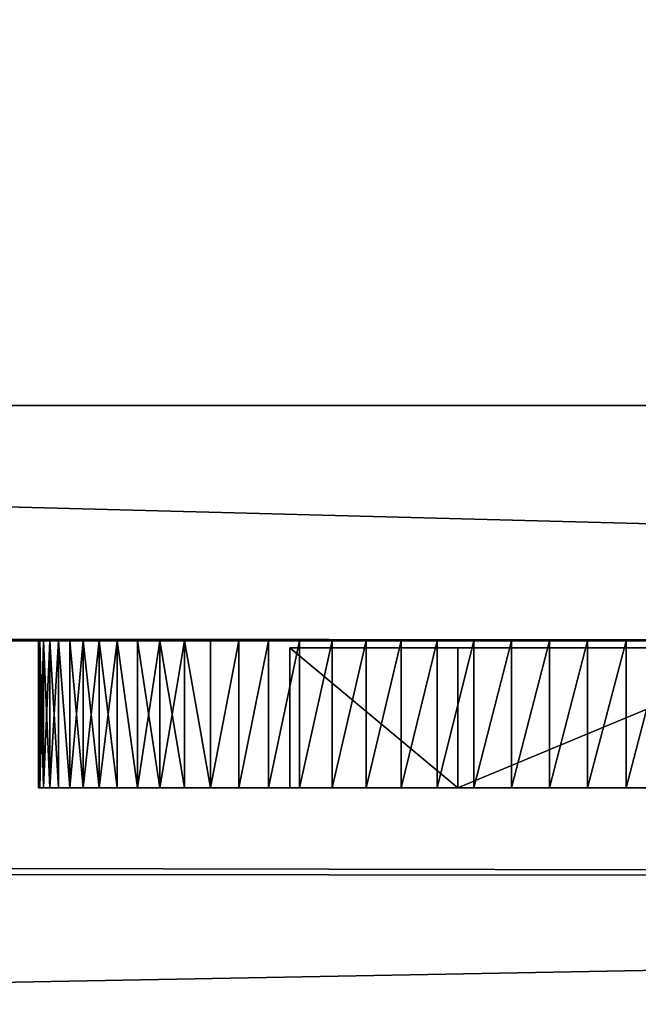
# Model space of a CAD drawing. Extents: x -6 to 185, y 330 to 415.
# Drawn here: x 176 to 177, y 334 to 335 of the extents above; entities that cross this region are included whole.
import ezdxf

# ---------------------------------------------------------------- set-up
doc = ezdxf.new("R2010")
doc.units = 0
doc.layers.add('LAYER1', color=252, linetype='CONTINUOUS')

# ---------------------------------------------------------------- blocks, each defined once
blk = doc.blocks.new('GROUP_4')
at = {"layer": 'LAYER1'}
for p, q in [((0, 0.125, 0.5), (0, 0, 0.5)), ((0.00107, 0.125, 0.4673), (0.00107, 0, 0.4673)), ((0.00107, 0.125, 0.5327), (0.00107, 0, 0.5327)), ((0.00428, 0.125, 0.43474), (0.00428, 0, 0.43474)), ((0.00428, 0.125, 0.56526), (0.00428, 0, 0.56526)), ((0.00961, 0.125, 0.40245), (0.00961, 0, 0.40245)), ((0.00961, 0.125, 0.59755), (0.00961, 0, 0.59755)), ((0.01704, 0.125, 0.37059), (0.01704, 0, 0.37059)), ((0.01704, 0.125, 0.62941), (0.01704, 0, 0.62941)), ((0.02653, 0.125, 0.66072), (0.02653, 0, 0.66072)), ((0.02653, 0.125, 0.33928), (0.02653, 0, 0.33928)), ((0.03806, 0.125, 0.69134), (0.03806, 0, 0.69134)), ((0.03806, 0.125, 0.30866), (0.03806, 0, 0.30866)), ((0.05156, 0.125, 0.72114), (0.05156, 0, 0.72114)), ((0.05156, 0.125, 0.27886), (0.05156, 0, 0.27886)), ((0.06699, 0.125, 0.75), (0.06699, 0, 0.75)), ((0.06699, 0.125, 0.25), (0.06699, 0, 0.25)), ((0.08427, 0.125, 0.77779), (0.08427, 0, 0.77779)), ((0.08427, 0.125, 0.22221), (0.08427, 0, 0.22221)), ((0.10332, 0.125, 0.19562), (0.10332, 0, 0.19562)), ((0.10332, 0.125, 0.80438), (0.10332, 0, 0.80438)), ((0.12408, 0.125, 0.17033), (0.12408, 0, 0.17033)), ((0.12408, 0.125, 0.82967), (0.12408, 0, 0.82967)), ((0.14645, 0.125, 0.14645), (0.14645, 0, 0.14645)), ((0.14645, 0.125, 0.85355), (0.14645, 0, 0.85355)), ((0.17033, 0.125, 0.12408), (0.17033, 0, 0.12408)), ((0.17033, 0.125, 0.87592), (0.17033, 0, 0.87592)), ((0.19562, 0.125, 0.10332), (0.19562, 0, 0.10332)), ((0.19562, 0.125, 0.89668), (0.19562, 0, 0.89668)), ((0.214, 0, 0.5), (0.214, 0.119, 0.5)), ((0.22221, 0.125, 0.08427), (0.22221, 0, 0.08427)), ((0.22221, 0.125, 0.91573), (0.22221, 0, 0.91573)), ((0.25, 0.125, 0.06699), (0.25, 0, 0.06699)), ((0.25, 0.125, 0.93301), (0.25, 0, 0.93301)), ((0.27886, 0.125, 0.05156), (0.27886, 0, 0.05156)), ((0.27886, 0.125, 0.94844), (0.27886, 0, 0.94844)), ((0.30866, 0.125, 0.03806), (0.30866, 0, 0.03806)), ((0.30866, 0.125, 0.96194), (0.30866, 0, 0.96194)), ((0.33928, 0.125, 0.02653), (0.33928, 0, 0.02653)), ((0.33928, 0.125, 0.97347), (0.33928, 0, 0.97347)), ((0.357, 0, 0.74768), (0.357, 0.119, 0.74768)), ((0.357, 0, 0.25232), (0.357, 0.119, 0.25232)), ((0.37059, 0.125, 0.01704), (0.37059, 0, 0.01704)), ((0.37059, 0.125, 0.98296), (0.37059, 0, 0.98296)), ((0.40245, 0.125, 0.00961), (0.40245, 0, 0.00961)), ((0.40245, 0.125, 0.99039), (0.40245, 0, 0.99039)), ((0.43474, 0.125, 0.00428), (0.43474, 0, 0.00428)), ((0.43474, 0.125, 0.99572), (0.43474, 0, 0.99572)), ((0.4673, 0.125, 0.00107), (0.4673, 0, 0.00107)), ((0.4673, 0.125, 0.99893), (0.4673, 0, 0.99893)), ((0.5, 0.125), (0.5, 0)), ((0.5, 0.125, 1), (0.5, 0, 1))]:
    blk.add_line(p, q, dxfattribs=at)
at = {"layer": 'LAYER1', "extrusion": (-1.45607e-12, 1, -1.61227e-15)}
blk.add_circle((-0.5, 0.5, 0.125), 0.5, dxfattribs=at)
at = {"layer": 'LAYER1', "extrusion": (-1.26208e-12, 1, -5.93957e-28)}
for centre in [(-0.5, 0.5, 0.119), (-0.5, 0.5)]:
    blk.add_circle(centre, 0.286, dxfattribs=at)
at = {"layer": 'LAYER1', "extrusion": (-1.46244e-12, 1, 4.67753e-14)}
blk.add_circle((-0.5, 0.5), 0.5, dxfattribs=at)
at = {"layer": 'LAYER1'}
mesh = blk.add_polyface(dxfattribs=at)
corners = [(0.4673, 0.125, 0.00107), (0.5327, 0.125, 0.00107), (0.5, 0.125), (0.43474, 0.125, 0.00428), (0.56526, 0.125, 0.00428), (0.40245, 0.125, 0.00961), (0.59755, 0.125, 0.00961), (0.37059, 0.125, 0.01704), (0.62941, 0.125, 0.01704), (0.33928, 0.125, 0.02653), (0.66072, 0.125, 0.02653), (0.30866, 0.125, 0.03806), (0.69134, 0.125, 0.03806), (0.27886, 0.125, 0.05156), (0.72114, 0.125, 0.05156), (0.25, 0.125, 0.06699), (0.75, 0.125, 0.06699), (0.22221, 0.125, 0.08427), (0.77779, 0.125, 0.08427), (0.19562, 0.125, 0.10332), (0.80438, 0.125, 0.10332), (0.17033, 0.125, 0.12408), (0.82967, 0.125, 0.12408), (0.14645, 0.125, 0.14645), (0.85355, 0.125, 0.14645), (0.12408, 0.125, 0.17033), (0.87592, 0.125, 0.17033), (0.10332, 0.125, 0.19562), (0.89668, 0.125, 0.19562), (0.08427, 0.125, 0.22221), (0.91573, 0.125, 0.22221), (0.06699, 0.125, 0.25), (0.93301, 0.125, 0.25), (0.05156, 0.125, 0.27886), (0.94844, 0.125, 0.27886), (0.03806, 0.125, 0.30866), (0.96194, 0.125, 0.30866), (0.02653, 0.125, 0.33928), (0.97347, 0.125, 0.33928), (0.01704, 0.125, 0.37059), (0.98296, 0.125, 0.37059), (0.00961, 0.125, 0.40245), (0.99039, 0.125, 0.40245), (0.00428, 0.125, 0.43474), (0.99572, 0.125, 0.43474), (0.00107, 0.125, 0.4673), (0.99893, 0.125, 0.4673), (0, 0.125, 0.5), (1, 0.125, 0.5), (0.00107, 0.125, 0.5327), (0.99893, 0.125, 0.5327), (0.00428, 0.125, 0.56526), (0.99572, 0.125, 0.56526), (0.00961, 0.125, 0.59755), (0.99039, 0.125, 0.59755), (0.01704, 0.125, 0.62941), (0.98296, 0.125, 0.62941), (0.02653, 0.125, 0.66072), (0.97347, 0.125, 0.66072), (0.03806, 0.125, 0.69134), (0.96194, 0.125, 0.69134), (0.05156, 0.125, 0.72114), (0.94844, 0.125, 0.72114), (0.06699, 0.125, 0.75), (0.93301, 0.125, 0.75), (0.08427, 0.125, 0.77779), (0.91573, 0.125, 0.77779), (0.10332, 0.125, 0.80438), (0.89668, 0.125, 0.80438), (0.12408, 0.125, 0.82967), (0.87592, 0.125, 0.82967), (0.14645, 0.125, 0.85355), (0.85355, 0.125, 0.85355), (0.17033, 0.125, 0.87592), (0.82967, 0.125, 0.87592), (0.19562, 0.125, 0.89668), (0.80438, 0.125, 0.89668), (0.22221, 0.125, 0.91573), (0.77779, 0.125, 0.91573), (0.25, 0.125, 0.93301), (0.75, 0.125, 0.93301), (0.27886, 0.125, 0.94844), (0.72114, 0.125, 0.94844), (0.30866, 0.125, 0.96194), (0.69134, 0.125, 0.96194), (0.33928, 0.125, 0.97347), (0.66072, 0.125, 0.97347), (0.37059, 0.125, 0.98296), (0.62941, 0.125, 0.98296), (0.40245, 0.125, 0.99039), (0.59755, 0.125, 0.99039), (0.43474, 0.125, 0.99572), (0.56526, 0.125, 0.99572), (0.4673, 0.125, 0.99893), (0.5327, 0.125, 0.99893), (0.5, 0.125, 1)]
mesh.append_faces([[corners[k] for k in face] for face in [(0, 1, 2), (94, 93, 95)]], dxfattribs={"vtx0": -1})
mesh.append_faces([[corners[k] for k in face] for face in [(1, 3, 4), (4, 5, 6), (6, 7, 8), (8, 9, 10), (10, 11, 12), (12, 13, 14), (14, 15, 16), (16, 17, 18), (18, 19, 20), (20, 21, 22), (22, 23, 24), (24, 25, 26), (26, 27, 28), (28, 29, 30), (30, 31, 32), (32, 33, 34), (34, 35, 36), (36, 37, 38), (38, 39, 40), (40, 41, 42), (42, 43, 44), (44, 45, 46), (46, 47, 48), (48, 49, 50), (50, 51, 52), (52, 53, 54), (54, 55, 56), (56, 57, 58), (58, 59, 60), (60, 61, 62), (62, 63, 64), (64, 65, 66), (66, 67, 68), (68, 69, 70), (70, 71, 72), (72, 73, 74), (74, 75, 76), (76, 77, 78), (78, 79, 80), (80, 81, 82), (82, 83, 84), (84, 85, 86), (86, 87, 88), (88, 89, 90), (90, 91, 92), (92, 93, 94)]], dxfattribs={"vtx0": -1, "vtx1": -1})
mesh.append_faces([[corners[k] for k in face] for face in [(1, 0, 3), (4, 3, 5), (6, 5, 7), (8, 7, 9), (10, 9, 11), (12, 11, 13), (14, 13, 15), (16, 15, 17), (18, 17, 19), (20, 19, 21), (22, 21, 23), (24, 23, 25), (26, 25, 27), (28, 27, 29), (30, 29, 31), (32, 31, 33), (34, 33, 35), (36, 35, 37), (38, 37, 39), (40, 39, 41), (42, 41, 43), (44, 43, 45), (46, 45, 47), (48, 47, 49), (50, 49, 51), (52, 51, 53), (54, 53, 55), (56, 55, 57), (58, 57, 59), (60, 59, 61), (62, 61, 63), (64, 63, 65), (66, 65, 67), (68, 67, 69), (70, 69, 71), (72, 71, 73), (74, 73, 75), (76, 75, 77), (78, 77, 79), (80, 79, 81), (82, 81, 83), (84, 83, 85), (86, 85, 87), (88, 87, 89), (90, 89, 91), (92, 91, 93)]], dxfattribs={"vtx0": -1, "vtx2": -1})
mesh = blk.add_polyface(dxfattribs=at)
corners = [(0, 0.125, 0.5), (0.00107, 0, 0.4673), (0, 0, 0.5), (0.00107, 0.125, 0.4673)]
mesh.append_faces([[corners[k] for k in face] for face in [(0, 1, 2), (1, 0, 3)]], dxfattribs={"vtx0": -1})
mesh = blk.add_polyface(dxfattribs=at)
corners = [(0.00107, 0.125, 0.5327), (0, 0, 0.5), (0.00107, 0, 0.5327), (0, 0.125, 0.5)]
mesh.append_faces([[corners[k] for k in face] for face in [(0, 1, 2), (1, 0, 3)]], dxfattribs={"vtx0": -1})
mesh = blk.add_polyface(dxfattribs=at)
corners = [(0.00428, 0.125, 0.56526), (0.00107, 0, 0.5327), (0.00428, 0, 0.56526), (0.00107, 0.125, 0.5327)]
mesh.append_faces([[corners[k] for k in face] for face in [(0, 1, 2), (1, 0, 3)]], dxfattribs={"vtx0": -1})
mesh = blk.add_polyface(dxfattribs=at)
corners = [(0.00107, 0.125, 0.4673), (0.00428, 0, 0.43474), (0.00107, 0, 0.4673), (0.00428, 0.125, 0.43474)]
mesh.append_faces([[corners[k] for k in face] for face in [(0, 1, 2), (1, 0, 3)]], dxfattribs={"vtx0": -1})
mesh = blk.add_polyface(dxfattribs=at)
corners = [(0.00428, 0.125, 0.43474), (0.00961, 0, 0.40245), (0.00428, 0, 0.43474), (0.00961, 0.125, 0.40245)]
mesh.append_faces([[corners[k] for k in face] for face in [(0, 1, 2), (1, 0, 3)]], dxfattribs={"vtx0": -1})
mesh = blk.add_polyface(dxfattribs=at)
corners = [(0.00961, 0.125, 0.59755), (0.00428, 0, 0.56526), (0.00961, 0, 0.59755), (0.00428, 0.125, 0.56526)]
mesh.append_faces([[corners[k] for k in face] for face in [(0, 1, 2), (1, 0, 3)]], dxfattribs={"vtx0": -1})
mesh = blk.add_polyface(dxfattribs=at)
corners = [(0.00961, 0.125, 0.40245), (0.01704, 0, 0.37059), (0.00961, 0, 0.40245), (0.01704, 0.125, 0.37059)]
mesh.append_faces([[corners[k] for k in face] for face in [(0, 1, 2), (1, 0, 3)]], dxfattribs={"vtx0": -1})
mesh = blk.add_polyface(dxfattribs=at)
corners = [(0.01704, 0.125, 0.62941), (0.00961, 0, 0.59755), (0.01704, 0, 0.62941), (0.00961, 0.125, 0.59755)]
mesh.append_faces([[corners[k] for k in face] for face in [(0, 1, 2), (1, 0, 3)]], dxfattribs={"vtx0": -1})
mesh = blk.add_polyface(dxfattribs=at)
corners = [(0.02653, 0, 0.66072), (0.01704, 0.125, 0.62941), (0.01704, 0, 0.62941), (0.02653, 0.125, 0.66072)]
mesh.append_faces([[corners[k] for k in face] for face in [(0, 1, 2), (1, 0, 3)]], dxfattribs={"vtx0": -1})
mesh = blk.add_polyface(dxfattribs=at)
corners = [(0.01704, 0.125, 0.37059), (0.02653, 0, 0.33928), (0.01704, 0, 0.37059), (0.02653, 0.125, 0.33928)]
mesh.append_faces([[corners[k] for k in face] for face in [(0, 1, 2), (1, 0, 3)]], dxfattribs={"vtx0": -1})
mesh = blk.add_polyface(dxfattribs=at)
corners = [(0.02653, 0.125, 0.33928), (0.03806, 0, 0.30866), (0.02653, 0, 0.33928), (0.03806, 0.125, 0.30866)]
mesh.append_faces([[corners[k] for k in face] for face in [(0, 1, 2), (1, 0, 3)]], dxfattribs={"vtx0": -1})
mesh = blk.add_polyface(dxfattribs=at)
corners = [(0.03806, 0.125, 0.69134), (0.02653, 0, 0.66072), (0.03806, 0, 0.69134), (0.02653, 0.125, 0.66072)]
mesh.append_faces([[corners[k] for k in face] for face in [(0, 1, 2), (1, 0, 3)]], dxfattribs={"vtx0": -1})
mesh = blk.add_polyface(dxfattribs=at)
corners = [(0.05156, 0.125, 0.72114), (0.03806, 0, 0.69134), (0.05156, 0, 0.72114), (0.03806, 0.125, 0.69134)]
mesh.append_faces([[corners[k] for k in face] for face in [(0, 1, 2), (1, 0, 3)]], dxfattribs={"vtx0": -1})
mesh = blk.add_polyface(dxfattribs=at)
corners = [(0.03806, 0.125, 0.30866), (0.05156, 0, 0.27886), (0.03806, 0, 0.30866), (0.05156, 0.125, 0.27886)]
mesh.append_faces([[corners[k] for k in face] for face in [(0, 1, 2), (1, 0, 3)]], dxfattribs={"vtx0": -1})
mesh = blk.add_polyface(dxfattribs=at)
corners = [(0.05156, 0.125, 0.27886), (0.06699, 0, 0.25), (0.05156, 0, 0.27886), (0.06699, 0.125, 0.25)]
mesh.append_faces([[corners[k] for k in face] for face in [(0, 1, 2), (1, 0, 3)]], dxfattribs={"vtx0": -1})
mesh = blk.add_polyface(dxfattribs=at)
corners = [(0.06699, 0.125, 0.75), (0.05156, 0, 0.72114), (0.06699, 0, 0.75), (0.05156, 0.125, 0.72114)]
mesh.append_faces([[corners[k] for k in face] for face in [(0, 1, 2), (1, 0, 3)]], dxfattribs={"vtx0": -1})
mesh = blk.add_polyface(dxfattribs=at)
corners = [(0.08427, 0, 0.77779), (0.06699, 0.125, 0.75), (0.06699, 0, 0.75), (0.08427, 0.125, 0.77779)]
mesh.append_faces([[corners[k] for k in face] for face in [(0, 1, 2), (1, 0, 3)]], dxfattribs={"vtx0": -1})
mesh = blk.add_polyface(dxfattribs=at)
corners = [(0.06699, 0.125, 0.25), (0.08427, 0, 0.22221), (0.06699, 0, 0.25), (0.08427, 0.125, 0.22221)]
mesh.append_faces([[corners[k] for k in face] for face in [(0, 1, 2), (1, 0, 3)]], dxfattribs={"vtx0": -1})
mesh = blk.add_polyface(dxfattribs=at)
corners = [(0.10332, 0.125, 0.80438), (0.08427, 0, 0.77779), (0.10332, 0, 0.80438), (0.08427, 0.125, 0.77779)]
mesh.append_faces([[corners[k] for k in face] for face in [(0, 1, 2), (1, 0, 3)]], dxfattribs={"vtx0": -1})
mesh = blk.add_polyface(dxfattribs=at)
corners = [(0.08427, 0.125, 0.22221), (0.10332, 0, 0.19562), (0.08427, 0, 0.22221), (0.10332, 0.125, 0.19562)]
mesh.append_faces([[corners[k] for k in face] for face in [(0, 1, 2), (1, 0, 3)]], dxfattribs={"vtx0": -1})
mesh = blk.add_polyface(dxfattribs=at)
corners = [(0.10332, 0.125, 0.19562), (0.12408, 0, 0.17033), (0.10332, 0, 0.19562), (0.12408, 0.125, 0.17033)]
mesh.append_faces([[corners[k] for k in face] for face in [(0, 1, 2), (1, 0, 3)]], dxfattribs={"vtx0": -1})
mesh = blk.add_polyface(dxfattribs=at)
corners = [(0.12408, 0.125, 0.82967), (0.10332, 0, 0.80438), (0.12408, 0, 0.82967), (0.10332, 0.125, 0.80438)]
mesh.append_faces([[corners[k] for k in face] for face in [(0, 1, 2), (1, 0, 3)]], dxfattribs={"vtx0": -1})
mesh = blk.add_polyface(dxfattribs=at)
corners = [(0.12408, 0.125, 0.17033), (0.14645, 0, 0.14645), (0.12408, 0, 0.17033), (0.14645, 0.125, 0.14645)]
mesh.append_faces([[corners[k] for k in face] for face in [(0, 1, 2), (1, 0, 3)]], dxfattribs={"vtx0": -1})
mesh = blk.add_polyface(dxfattribs=at)
corners = [(0.14645, 0, 0.85355), (0.12408, 0.125, 0.82967), (0.12408, 0, 0.82967), (0.14645, 0.125, 0.85355)]
mesh.append_faces([[corners[k] for k in face] for face in [(0, 1, 2), (1, 0, 3)]], dxfattribs={"vtx0": -1})
mesh = blk.add_polyface(dxfattribs=at)
corners = [(0.17033, 0.125, 0.12408), (0.14645, 0, 0.14645), (0.14645, 0.125, 0.14645), (0.17033, 0, 0.12408)]
mesh.append_faces([[corners[k] for k in face] for face in [(0, 1, 2), (1, 0, 3)]], dxfattribs={"vtx0": -1})
mesh = blk.add_polyface(dxfattribs=at)
corners = [(0.14645, 0, 0.85355), (0.17033, 0.125, 0.87592), (0.14645, 0.125, 0.85355), (0.17033, 0, 0.87592)]
mesh.append_faces([[corners[k] for k in face] for face in [(0, 1, 2), (1, 0, 3)]], dxfattribs={"vtx0": -1})
mesh = blk.add_polyface(dxfattribs=at)
corners = [(0.19562, 0.125, 0.10332), (0.17033, 0, 0.12408), (0.17033, 0.125, 0.12408), (0.19562, 0, 0.10332)]
mesh.append_faces([[corners[k] for k in face] for face in [(0, 1, 2), (1, 0, 3)]], dxfattribs={"vtx0": -1})
mesh = blk.add_polyface(dxfattribs=at)
corners = [(0.17033, 0, 0.87592), (0.19562, 0.125, 0.89668), (0.17033, 0.125, 0.87592), (0.19562, 0, 0.89668)]
mesh.append_faces([[corners[k] for k in face] for face in [(0, 1, 2), (1, 0, 3)]], dxfattribs={"vtx0": -1})
mesh = blk.add_polyface(dxfattribs=at)
corners = [(0.22221, 0.125, 0.08427), (0.19562, 0, 0.10332), (0.19562, 0.125, 0.10332), (0.22221, 0, 0.08427)]
mesh.append_faces([[corners[k] for k in face] for face in [(0, 1, 2), (1, 0, 3)]], dxfattribs={"vtx0": -1})
mesh = blk.add_polyface(dxfattribs=at)
corners = [(0.19562, 0, 0.89668), (0.22221, 0.125, 0.91573), (0.19562, 0.125, 0.89668), (0.22221, 0, 0.91573)]
mesh.append_faces([[corners[k] for k in face] for face in [(0, 1, 2), (1, 0, 3)]], dxfattribs={"vtx0": -1})
mesh = blk.add_polyface(dxfattribs=at)
corners = [(0.214, 0.119, 0.5), (0.357, 0, 0.74768), (0.214, 0, 0.5), (0.357, 0.119, 0.74768)]
mesh.append_faces([[corners[k] for k in face] for face in [(0, 1, 2), (1, 0, 3)]], dxfattribs={"vtx0": -1})
mesh = blk.add_polyface(dxfattribs=at)
corners = [(0.357, 0, 0.25232), (0.214, 0.119, 0.5), (0.214, 0, 0.5), (0.357, 0.119, 0.25232)]
mesh.append_faces([[corners[k] for k in face] for face in [(0, 1, 2), (1, 0, 3)]], dxfattribs={"vtx0": -1})
mesh = blk.add_polyface(dxfattribs=at)
corners = [(0.786, 0.119, 0.5), (0.357, 0.119, 0.25232), (0.643, 0.119, 0.25232), (0.214, 0.119, 0.5), (0.643, 0.119, 0.74768), (0.357, 0.119, 0.74768)]
mesh.append_faces([[corners[k] for k in face] for face in [(0, 1, 2), (3, 4, 5)]], dxfattribs={"vtx0": -1})
mesh.append_faces([[corners[k] for k in face] for face in [(1, 0, 3)]], dxfattribs={"vtx0": -1, "vtx1": -1})
mesh.append_faces([[corners[k] for k in face] for face in [(3, 0, 4)]], dxfattribs={"vtx0": -1, "vtx2": -1})
mesh = blk.add_polyface(dxfattribs=at)
corners = [(0.25, 0.125, 0.06699), (0.22221, 0, 0.08427), (0.22221, 0.125, 0.08427), (0.25, 0, 0.06699)]
mesh.append_faces([[corners[k] for k in face] for face in [(0, 1, 2), (1, 0, 3)]], dxfattribs={"vtx0": -1})
mesh = blk.add_polyface(dxfattribs=at)
corners = [(0.22221, 0, 0.91573), (0.25, 0.125, 0.93301), (0.22221, 0.125, 0.91573), (0.25, 0, 0.93301)]
mesh.append_faces([[corners[k] for k in face] for face in [(0, 1, 2), (1, 0, 3)]], dxfattribs={"vtx0": -1})
mesh = blk.add_polyface(dxfattribs=at)
corners = [(0.27886, 0.125, 0.05156), (0.25, 0, 0.06699), (0.25, 0.125, 0.06699), (0.27886, 0, 0.05156)]
mesh.append_faces([[corners[k] for k in face] for face in [(0, 1, 2), (1, 0, 3)]], dxfattribs={"vtx0": -1})
mesh = blk.add_polyface(dxfattribs=at)
corners = [(0.25, 0, 0.93301), (0.27886, 0.125, 0.94844), (0.25, 0.125, 0.93301), (0.27886, 0, 0.94844)]
mesh.append_faces([[corners[k] for k in face] for face in [(0, 1, 2), (1, 0, 3)]], dxfattribs={"vtx0": -1})
mesh = blk.add_polyface(dxfattribs=at)
corners = [(0.30866, 0.125, 0.03806), (0.27886, 0, 0.05156), (0.27886, 0.125, 0.05156), (0.30866, 0, 0.03806)]
mesh.append_faces([[corners[k] for k in face] for face in [(0, 1, 2), (1, 0, 3)]], dxfattribs={"vtx0": -1})
mesh = blk.add_polyface(dxfattribs=at)
corners = [(0.27886, 0, 0.94844), (0.30866, 0.125, 0.96194), (0.27886, 0.125, 0.94844), (0.30866, 0, 0.96194)]
mesh.append_faces([[corners[k] for k in face] for face in [(0, 1, 2), (1, 0, 3)]], dxfattribs={"vtx0": -1})
mesh = blk.add_polyface(dxfattribs=at)
corners = [(0.33928, 0.125, 0.02653), (0.30866, 0, 0.03806), (0.30866, 0.125, 0.03806), (0.33928, 0, 0.02653)]
mesh.append_faces([[corners[k] for k in face] for face in [(0, 1, 2), (1, 0, 3)]], dxfattribs={"vtx0": -1})
mesh = blk.add_polyface(dxfattribs=at)
corners = [(0.30866, 0, 0.96194), (0.33928, 0.125, 0.97347), (0.30866, 0.125, 0.96194), (0.33928, 0, 0.97347)]
mesh.append_faces([[corners[k] for k in face] for face in [(0, 1, 2), (1, 0, 3)]], dxfattribs={"vtx0": -1})
mesh = blk.add_polyface(dxfattribs=at)
corners = [(0.37059, 0.125, 0.01704), (0.33928, 0, 0.02653), (0.33928, 0.125, 0.02653), (0.37059, 0, 0.01704)]
mesh.append_faces([[corners[k] for k in face] for face in [(0, 1, 2), (1, 0, 3)]], dxfattribs={"vtx0": -1})
mesh = blk.add_polyface(dxfattribs=at)
corners = [(0.33928, 0, 0.97347), (0.37059, 0.125, 0.98296), (0.33928, 0.125, 0.97347), (0.37059, 0, 0.98296)]
mesh.append_faces([[corners[k] for k in face] for face in [(0, 1, 2), (1, 0, 3)]], dxfattribs={"vtx0": -1})
mesh = blk.add_polyface(dxfattribs=at)
corners = [(0.643, 0.119, 0.74768), (0.357, 0, 0.74768), (0.357, 0.119, 0.74768), (0.643, 0, 0.74768)]
mesh.append_faces([[corners[k] for k in face] for face in [(0, 1, 2), (1, 0, 3)]], dxfattribs={"vtx0": -1})
mesh = blk.add_polyface(dxfattribs=at)
corners = [(0.357, 0, 0.25232), (0.643, 0.119, 0.25232), (0.357, 0.119, 0.25232), (0.643, 0, 0.25232)]
mesh.append_faces([[corners[k] for k in face] for face in [(0, 1, 2), (1, 0, 3)]], dxfattribs={"vtx0": -1})
mesh = blk.add_polyface(dxfattribs=at)
corners = [(0.40245, 0.125, 0.00961), (0.37059, 0, 0.01704), (0.37059, 0.125, 0.01704), (0.40245, 0, 0.00961)]
mesh.append_faces([[corners[k] for k in face] for face in [(0, 1, 2), (1, 0, 3)]], dxfattribs={"vtx0": -1})
mesh = blk.add_polyface(dxfattribs=at)
corners = [(0.37059, 0, 0.98296), (0.40245, 0.125, 0.99039), (0.37059, 0.125, 0.98296), (0.40245, 0, 0.99039)]
mesh.append_faces([[corners[k] for k in face] for face in [(0, 1, 2), (1, 0, 3)]], dxfattribs={"vtx0": -1})
mesh = blk.add_polyface(dxfattribs=at)
corners = [(0.43474, 0.125, 0.00428), (0.40245, 0, 0.00961), (0.40245, 0.125, 0.00961), (0.43474, 0, 0.00428)]
mesh.append_faces([[corners[k] for k in face] for face in [(0, 1, 2), (1, 0, 3)]], dxfattribs={"vtx0": -1})
mesh = blk.add_polyface(dxfattribs=at)
corners = [(0.40245, 0, 0.99039), (0.43474, 0.125, 0.99572), (0.40245, 0.125, 0.99039), (0.43474, 0, 0.99572)]
mesh.append_faces([[corners[k] for k in face] for face in [(0, 1, 2), (1, 0, 3)]], dxfattribs={"vtx0": -1})
mesh = blk.add_polyface(dxfattribs=at)
corners = [(0.4673, 0.125, 0.00107), (0.43474, 0, 0.00428), (0.43474, 0.125, 0.00428), (0.4673, 0, 0.00107)]
mesh.append_faces([[corners[k] for k in face] for face in [(0, 1, 2), (1, 0, 3)]], dxfattribs={"vtx0": -1})
mesh = blk.add_polyface(dxfattribs=at)
corners = [(0.43474, 0, 0.99572), (0.4673, 0.125, 0.99893), (0.43474, 0.125, 0.99572), (0.4673, 0, 0.99893)]
mesh.append_faces([[corners[k] for k in face] for face in [(0, 1, 2), (1, 0, 3)]], dxfattribs={"vtx0": -1})
mesh = blk.add_polyface(dxfattribs=at)
corners = [(0.5, 0.125), (0.4673, 0, 0.00107), (0.4673, 0.125, 0.00107), (0.5, 0)]
mesh.append_faces([[corners[k] for k in face] for face in [(0, 1, 2), (1, 0, 3)]], dxfattribs={"vtx0": -1})
mesh = blk.add_polyface(dxfattribs=at)
corners = [(0.4673, 0, 0.99893), (0.5, 0.125, 1), (0.4673, 0.125, 0.99893), (0.5, 0, 1)]
mesh.append_faces([[corners[k] for k in face] for face in [(0, 1, 2), (1, 0, 3)]], dxfattribs={"vtx0": -1})
mesh = blk.add_polyface(dxfattribs=at)
corners = [(0.5327, 0.125, 0.00107), (0.5, 0), (0.5, 0.125), (0.5327, 0, 0.00107)]
mesh.append_faces([[corners[k] for k in face] for face in [(0, 1, 2), (1, 0, 3)]], dxfattribs={"vtx0": -1})
mesh = blk.add_polyface(dxfattribs=at)
corners = [(0.5, 0, 1), (0.5327, 0.125, 0.99893), (0.5, 0.125, 1), (0.5327, 0, 0.99893)]
mesh.append_faces([[corners[k] for k in face] for face in [(0, 1, 2), (1, 0, 3)]], dxfattribs={"vtx0": -1})
mesh = blk.add_polyface(dxfattribs=at)
corners = [(0.5327, 0, 0.00107), (0.4673, 0, 0.00107), (0.5, 0), (0.56526, 0, 0.00428), (0.43474, 0, 0.00428), (0.59755, 0, 0.00961), (0.40245, 0, 0.00961), (0.62941, 0, 0.01704), (0.37059, 0, 0.01704), (0.66072, 0, 0.02653), (0.33928, 0, 0.02653), (0.69134, 0, 0.03806), (0.30866, 0, 0.03806), (0.72114, 0, 0.05156), (0.27886, 0, 0.05156), (0.75, 0, 0.06699), (0.25, 0, 0.06699), (0.77779, 0, 0.08427), (0.22221, 0, 0.08427), (0.80438, 0, 0.10332), (0.19562, 0, 0.10332), (0.82967, 0, 0.12408), (0.17033, 0, 0.12408), (0.85355, 0, 0.14645), (0.14645, 0, 0.14645), (0.87592, 0, 0.17033), (0.12408, 0, 0.17033), (0.89668, 0, 0.19562), (0.10332, 0, 0.19562), (0.91573, 0, 0.22221), (0.08427, 0, 0.22221), (0.93301, 0, 0.25), (0.06699, 0, 0.25), (0.643, 0, 0.25232), (0.94844, 0, 0.27886), (0.786, 0, 0.5), (0.96194, 0, 0.30866), (0.97347, 0, 0.33928), (0.98296, 0, 0.37059), (0.99039, 0, 0.40245), (0.99572, 0, 0.43474), (0.99893, 0, 0.4673), (1, 0, 0.5), (0.99893, 0, 0.5327), (0.643, 0, 0.74768), (0.99572, 0, 0.56526), (0.99039, 0, 0.59755), (0.98296, 0, 0.62941), (0.97347, 0, 0.66072), (0.96194, 0, 0.69134), (0.94844, 0, 0.72114), (0.93301, 0, 0.75), (0.357, 0, 0.74768), (0.357, 0, 0.25232), (0.05156, 0, 0.27886), (0.214, 0, 0.5), (0.03806, 0, 0.30866), (0.02653, 0, 0.33928), (0.01704, 0, 0.37059), (0.00961, 0, 0.40245), (0.00428, 0, 0.43474), (0.00107, 0, 0.4673), (0, 0, 0.5), (0.00107, 0, 0.5327), (0.00428, 0, 0.56526), (0.00961, 0, 0.59755), (0.01704, 0, 0.62941), (0.02653, 0, 0.66072), (0.03806, 0, 0.69134), (0.05156, 0, 0.72114), (0.06699, 0, 0.75), (0.91573, 0, 0.77779), (0.08427, 0, 0.77779), (0.89668, 0, 0.80438), (0.10332, 0, 0.80438), (0.87592, 0, 0.82967), (0.12408, 0, 0.82967), (0.85355, 0, 0.85355), (0.14645, 0, 0.85355), (0.82967, 0, 0.87592), (0.17033, 0, 0.87592), (0.80438, 0, 0.89668), (0.19562, 0, 0.89668), (0.77779, 0, 0.91573), (0.22221, 0, 0.91573), (0.75, 0, 0.93301), (0.25, 0, 0.93301), (0.72114, 0, 0.94844), (0.27886, 0, 0.94844), (0.69134, 0, 0.96194), (0.30866, 0, 0.96194), (0.66072, 0, 0.97347), (0.33928, 0, 0.97347), (0.62941, 0, 0.98296), (0.37059, 0, 0.98296), (0.59755, 0, 0.99039), (0.40245, 0, 0.99039), (0.56526, 0, 0.99572), (0.43474, 0, 0.99572), (0.5327, 0, 0.99893), (0.4673, 0, 0.99893), (0.5, 0, 1)]
mesh.append_faces([[corners[k] for k in face] for face in [(0, 1, 2), (100, 99, 101)]], dxfattribs={"vtx0": -1})
mesh.append_faces([[corners[k] for k in face] for face in [(1, 3, 4), (4, 5, 6), (6, 7, 8), (8, 9, 10), (10, 11, 12), (12, 13, 14), (14, 15, 16), (16, 17, 18), (18, 19, 20), (20, 21, 22), (22, 23, 24), (24, 25, 26), (26, 27, 28), (28, 29, 30), (30, 31, 32), (33, 34, 35), (35, 43, 44), (44, 51, 52), (32, 53, 54), (53, 32, 33), (54, 55, 56), (56, 55, 57), (57, 55, 58), (58, 55, 59), (59, 55, 60), (60, 55, 61), (61, 55, 62), (62, 52, 63), (63, 52, 64), (64, 52, 65), (65, 52, 66), (66, 52, 67), (67, 52, 68), (68, 52, 69), (69, 52, 70), (70, 71, 72), (72, 73, 74), (74, 75, 76), (76, 77, 78), (78, 79, 80), (80, 81, 82), (82, 83, 84), (84, 85, 86), (86, 87, 88), (88, 89, 90), (90, 91, 92), (92, 93, 94), (94, 95, 96), (96, 97, 98), (98, 99, 100)]], dxfattribs={"vtx0": -1, "vtx1": -1})
mesh.append_faces([[corners[k] for k in face] for face in [(32, 31, 33), (70, 52, 51)]], dxfattribs={"vtx0": -1, "vtx1": -1, "vtx2": -1})
mesh.append_faces([[corners[k] for k in face] for face in [(1, 0, 3), (4, 3, 5), (6, 5, 7), (8, 7, 9), (10, 9, 11), (12, 11, 13), (14, 13, 15), (16, 15, 17), (18, 17, 19), (20, 19, 21), (22, 21, 23), (24, 23, 25), (26, 25, 27), (28, 27, 29), (30, 29, 31), (33, 31, 34), (35, 34, 36), (35, 36, 37), (35, 37, 38), (35, 38, 39), (35, 39, 40), (35, 40, 41), (35, 41, 42), (35, 42, 43), (44, 43, 45), (44, 45, 46), (44, 46, 47), (44, 47, 48), (44, 48, 49), (44, 49, 50), (44, 50, 51), (54, 53, 55), (62, 55, 52), (70, 51, 71), (72, 71, 73), (74, 73, 75), (76, 75, 77), (78, 77, 79), (80, 79, 81), (82, 81, 83), (84, 83, 85), (86, 85, 87), (88, 87, 89), (90, 89, 91), (92, 91, 93), (94, 93, 95), (96, 95, 97), (98, 97, 99)]], dxfattribs={"vtx0": -1, "vtx2": -1})
blk = doc.blocks.new('GROEP_5')
at = {"layer": 'LAYER1'}
for p, q in [((0.2, 10, 105.57468), (7.8, 10, 105.57468)), ((0.2, 10, 0.2), (7.8, 10, 0.2)), ((7.8, 9.8, 105.77468), (0.2, 9.8, 105.77468)), ((7.8, 9.8), (0.2, 9.8))]:
    blk.add_line(p, q, dxfattribs=at)
mesh = blk.add_polyface(dxfattribs=at)
corners = [(0.2, 10, 105.57468), (7.8, 10, 0.2), (0.2, 10, 0.2), (7.8, 10, 105.57468)]
mesh.append_faces([[corners[k] for k in face] for face in [(0, 1, 2), (1, 0, 3)]], dxfattribs={"vtx0": -1})
mesh = blk.add_polyface(dxfattribs=at)
corners = [(7.8, 9.8, 105.77468), (0.2, 10, 105.57468), (0.2, 9.8, 105.77468), (7.8, 10, 105.57468)]
mesh.append_faces([[corners[k] for k in face] for face in [(0, 1, 2), (1, 0, 3)]], dxfattribs={"vtx0": -1})
mesh = blk.add_polyface(dxfattribs=at)
corners = [(0.2, 10, 0.2), (7.8, 9.8), (0.2, 9.8), (7.8, 10, 0.2)]
mesh.append_faces([[corners[k] for k in face] for face in [(0, 1, 2), (1, 0, 3)]], dxfattribs={"vtx0": -1})
mesh = blk.add_polyface(dxfattribs=at)
corners = [(7.8, 9.8), (0.2, 2.2), (0.2, 9.8), (7.8, 2.2)]
mesh.append_faces([[corners[k] for k in face] for face in [(0, 1, 2), (1, 0, 3)]], dxfattribs={"vtx0": -1})
mesh = blk.add_polyface(dxfattribs=at)
corners = [(0.2, 0.2, 105.77468), (7.8, 9.8, 105.77468), (0.2, 9.8, 105.77468), (7.8, 2.2, 105.77468)]
mesh.append_faces([[corners[k] for k in face] for face in [(0, 1, 2), (1, 0, 3)]], dxfattribs={"vtx0": -1})
blk = doc.blocks.new('GROEP_13')
at = {"layer": 'LAYER1', "color": 250}
blk.add_blockref('GROEP_5', (0, 49), dxfattribs=at)
blk = doc.blocks.new('GROEP_8')
at = {"layer": 'LAYER1', "color": 250}
mesh = blk.add_polyface(dxfattribs=at)
corners = [(129.2, 13.8), (-60.398, 0.2), (-60.398, 13.8), (129.2, 0.2)]
mesh.append_faces([[corners[k] for k in face] for face in [(0, 1, 2), (1, 0, 3)]], dxfattribs={"vtx0": -1, "color": 250})
mesh = blk.add_polyface(dxfattribs=at)
corners = [(129.2, 0.2, 5), (-60.398, 13.8, 5), (-60.398, 0.2, 5), (129.2, 13.8, 5)]
mesh.append_faces([[corners[k] for k in face] for face in [(0, 1, 2), (1, 0, 3)]], dxfattribs={"vtx0": -1, "color": 250})
blk = doc.blocks.new('GROEP_9')
at = {"layer": 'LAYER1'}
blk.add_blockref('GROEP_8', (0.07604, 72), dxfattribs=at)
blk = doc.blocks.new('GROEP_3')
at = {"layer": 'LAYER1'}
for p, q in [((-29.28664, 2.276, 5), (211.73243, 2.0993, 5)), ((-29.28664, 2.276, -2), (211.73243, 2.0993, -2)), ((-29.28664, 2.076, 4.8), (211.73243, 1.8993, 4.8)), ((211.73243, 1.8993, -1.8), (-29.28664, 2.076, -1.8))]:
    blk.add_line(p, q, dxfattribs=at)
at = {"layer": 'LAYER1', "color": 250}
mesh = blk.add_polyface(dxfattribs=at)
corners = [(218.1552, 5.8, -2), (-29.28664, 2.276, -2), (-34.11147, 5.8, -2), (211.73243, 2.0993, -2)]
mesh.append_faces([[corners[k] for k in face] for face in [(0, 1, 2), (1, 0, 3)]], dxfattribs={"vtx0": -1, "color": 250})
mesh = blk.add_polyface(dxfattribs=at)
corners = [(-29.28664, 2.276, 5), (218.1552, 5.8, 5), (-34.11147, 5.8, 5), (211.73243, 2.0993, 5)]
mesh.append_faces([[corners[k] for k in face] for face in [(0, 1, 2), (1, 0, 3)]], dxfattribs={"vtx0": -1, "color": 250})
mesh = blk.add_polyface(dxfattribs=at)
corners = [(-29.28664, 2.276, -2), (211.73243, 1.8993, -1.8), (-29.28664, 2.076, -1.8), (211.73243, 2.0993, -2)]
mesh.append_faces([[corners[k] for k in face] for face in [(0, 1, 2), (1, 0, 3)]], dxfattribs={"vtx0": -1, "color": 250})
mesh = blk.add_polyface(dxfattribs=at)
corners = [(211.73243, 1.8993, 4.8), (-29.28664, 2.276, 5), (-29.28664, 2.076, 4.8), (211.73243, 2.0993, 5)]
mesh.append_faces([[corners[k] for k in face] for face in [(0, 1, 2), (1, 0, 3)]], dxfattribs={"vtx0": -1, "color": 250})
mesh = blk.add_polyface(dxfattribs=at)
corners = [(211.73243, 1.8993, 4.8), (-29.28664, 2.076, -1.8), (211.73243, 1.8993, -1.8), (-29.28664, 2.076, 4.8)]
mesh.append_faces([[corners[k] for k in face] for face in [(0, 1, 2), (1, 0, 3)]], dxfattribs={"vtx0": -1, "color": 250})

msp = doc.modelspace()

# ---------------------------------------------------------------- block references
at = {"layer": 'LAYER1'}
for name, p in [('GROEP_9', (55.28139, 258.35111, 105.77509)), ('GROUP_4', (176.17906, 334.15342, 22.52719)), ('GROUP_4', (176.17906, 334.15342, 16.64103))]:
    msp.add_blockref(name, p, dxfattribs=at)
at = {"layer": 'LAYER1', "rotation": 179.9999999999131}
msp.add_blockref('GROEP_13', (180.67906, 393.27842, 0.00041), dxfattribs=at)
at = {"layer": 'LAYER1', "xscale": 0.7509696188192972, "rotation": 180.0000000000271}
msp.add_blockref('GROEP_3', (158.76406, 336.35111, 100.77509), dxfattribs=at)

doc.saveas('drawing.dxf')
